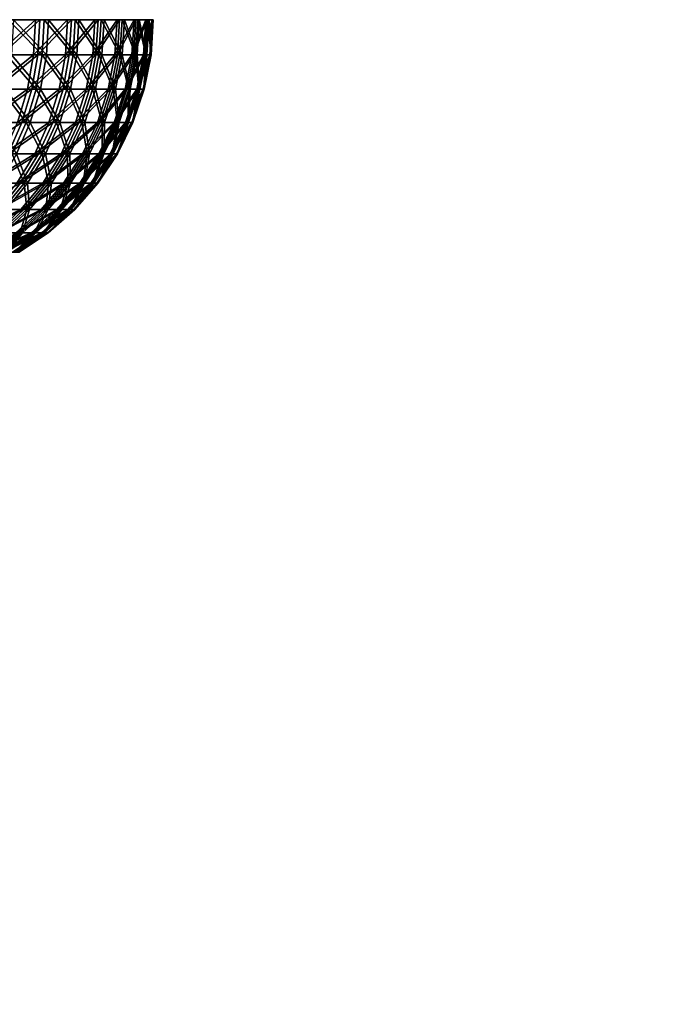
# Model space of a CAD drawing. Extents: x 0 to 420, y 225 to 359.
# Drawn here: x 19 to 22, y 299 to 305 of the extents above; entities that cross this region are included whole.
import ezdxf

# ---------------------------------------------------------------- set-up
doc = ezdxf.new("R2010")
doc.units = 0
doc.header["$MEASUREMENT"] = 0

msp = doc.modelspace()

# ---------------------------------------------------------------- linework, layer by layer
for points in [[(18.840044, 304.68927, 15.387774), (18.828764, 304.493469, 15.393853), (18.623098, 304.493469, 15.044332)], [(18.840044, 304.68927, 15.387774), (18.623098, 304.493469, 15.044332), (18.633917, 304.68927, 15.037417)], [(18.651306, 304.493469, 1587.088989), (18.662184, 304.68927, 1587.082153), (18.864944, 304.68927, 1587.434448)], [(18.651306, 304.493469, 1587.088989), (18.864944, 304.68927, 1587.434448), (18.853605, 304.493469, 1587.44043)], [(18.878042, 304.493469, 1592.512695), (18.690094, 304.68927, 1592.872803), (18.679157, 304.493469, 1592.866089)], [(18.878042, 304.493469, 1592.512695), (18.889458, 304.68927, 1592.518677), (18.690094, 304.68927, 1592.872803)], [(18.717512, 304.68927, 20.827591), (18.706501, 304.493469, 20.820976), (18.901989, 304.493469, 20.465733)], [(18.717512, 304.68927, 20.827591), (18.901989, 304.493469, 20.465733), (18.913448, 304.68927, 20.471455)], [(19.019753, 304.68927, 15.752316), (19.008041, 304.493469, 15.757561), (18.828764, 304.493469, 15.393853)], [(19.019753, 304.68927, 15.752316), (18.828764, 304.493469, 15.393853), (18.840044, 304.68927, 15.387774)], [(18.853605, 304.493469, 1587.44043), (18.864944, 304.68927, 1587.434448), (19.041136, 304.68927, 1587.800781)], [(18.853605, 304.493469, 1587.44043), (19.041136, 304.68927, 1587.800781), (19.029379, 304.493469, 1587.805908)], [(19.050301, 304.493469, 1592.14563), (18.889458, 304.68927, 1592.518677), (18.878042, 304.493469, 1592.512695)], [(19.050301, 304.493469, 1592.14563), (19.062101, 304.68927, 1592.150635), (18.889458, 304.68927, 1592.518677)], [(18.913448, 304.68927, 20.471455), (18.901989, 304.493469, 20.465733), (19.0707, 304.493469, 20.096958)], [(18.913448, 304.68927, 20.471455), (19.0707, 304.493469, 20.096958), (19.082561, 304.68927, 20.101845)], [(19.172043, 304.68927, 16.129196), (19.159973, 304.493469, 16.133547), (19.008041, 304.493469, 15.757561)], [(19.172043, 304.68927, 16.129196), (19.008041, 304.493469, 15.757561), (19.019753, 304.68927, 15.752316)], [(19.029379, 304.493469, 1587.805908), (19.041136, 304.68927, 1587.800781), (19.189804, 304.68927, 1588.179077)], [(19.029379, 304.493469, 1587.805908), (19.189804, 304.68927, 1588.179077), (19.177691, 304.493469, 1588.183228)], [(19.194962, 304.493469, 1591.766724), (19.062101, 304.68927, 1592.150635), (19.050301, 304.493469, 1592.14563)], [(19.194962, 304.493469, 1591.766724), (19.207106, 304.68927, 1591.770874), (19.062101, 304.68927, 1592.150635)], [(19.082561, 304.68927, 20.101845), (19.0707, 304.493469, 20.096958), (19.21171, 304.493469, 19.71674)], [(19.082561, 304.68927, 20.101845), (19.21171, 304.493469, 19.71674), (19.223898, 304.68927, 19.720734)], [(19.296095, 304.68927, 16.516268), (19.283728, 304.493469, 16.519726), (19.159973, 304.493469, 16.133547)], [(19.296095, 304.68927, 16.516268), (19.159973, 304.493469, 16.133547), (19.172043, 304.68927, 16.129196)], [(19.177691, 304.493469, 1588.183228), (19.189804, 304.68927, 1588.179077), (19.310116, 304.68927, 1588.567261)], [(19.177691, 304.493469, 1588.183228), (19.310116, 304.68927, 1588.567261), (19.297718, 304.493469, 1588.570557)], [(19.311249, 304.493469, 1591.378296), (19.207106, 304.68927, 1591.770874), (19.194962, 304.493469, 1591.766724)], [(19.311249, 304.493469, 1591.378296), (19.323677, 304.68927, 1591.38147), (19.207106, 304.68927, 1591.770874)], [(19.223898, 304.68927, 19.720734), (19.21171, 304.493469, 19.71674), (19.324259, 304.493469, 19.327164)], [(19.223898, 304.68927, 19.720734), (19.324259, 304.493469, 19.327164), (19.336716, 304.68927, 19.330263)], [(19.391209, 304.68927, 16.911448), (19.378618, 304.493469, 16.914009), (19.283728, 304.493469, 16.519726)], [(19.391209, 304.68927, 16.911448), (19.283728, 304.493469, 16.519726), (19.296095, 304.68927, 16.516268)], [(19.297718, 304.493469, 1588.570557), (19.310116, 304.68927, 1588.567261), (19.401417, 304.68927, 1588.963379)], [(19.297718, 304.493469, 1588.570557), (19.401417, 304.68927, 1588.963379), (19.388824, 304.493469, 1588.96582)], [(19.39854, 304.493469, 1590.9823), (19.323677, 304.68927, 1591.38147), (19.311249, 304.493469, 1591.378296)], [(19.39854, 304.493469, 1590.9823), (19.411161, 304.68927, 1590.984619), (19.323677, 304.68927, 1591.38147)], [(19.336716, 304.68927, 19.330263), (19.324259, 304.493469, 19.327164), (19.407734, 304.493469, 18.930317)], [(19.336716, 304.68927, 19.330263), (19.407734, 304.493469, 18.930317), (19.420385, 304.68927, 18.932461)], [(19.456879, 304.68927, 17.312586), (19.444138, 304.493469, 17.314196), (19.378618, 304.493469, 16.914009)], [(19.456879, 304.68927, 17.312586), (19.378618, 304.493469, 16.914009), (19.391209, 304.68927, 16.911448)], [(19.388824, 304.493469, 1588.96582), (19.401417, 304.68927, 1588.963379), (19.463226, 304.68927, 1589.365112)], [(19.388824, 304.493469, 1588.96582), (19.463226, 304.68927, 1589.365112), (19.450485, 304.493469, 1589.366577)], [(19.456343, 304.493469, 1590.580933), (19.411161, 304.68927, 1590.984619), (19.39854, 304.493469, 1590.9823)], [(19.420385, 304.68927, 18.932461), (19.407734, 304.493469, 18.930317), (19.461676, 304.493469, 18.528402)], [(19.456343, 304.493469, 1590.580933), (19.469097, 304.68927, 1590.582275), (19.411161, 304.68927, 1590.984619)], [(19.420385, 304.68927, 18.932461), (19.461676, 304.493469, 18.528402), (19.474447, 304.68927, 18.529654)], [(19.492744, 304.68927, 17.71748), (19.479931, 304.493469, 17.718136), (19.444138, 304.493469, 17.314196)], [(19.492744, 304.68927, 17.71748), (19.444138, 304.493469, 17.314196), (19.456879, 304.68927, 17.312586)], [(19.450485, 304.493469, 1589.366577), (19.463226, 304.68927, 1589.365112), (19.495205, 304.68927, 1589.770264)], [(19.450485, 304.493469, 1589.366577), (19.495205, 304.68927, 1589.770264), (19.482389, 304.493469, 1589.770874)], [(19.484341, 304.493469, 1590.176392), (19.469097, 304.68927, 1590.582275), (19.456343, 304.493469, 1590.580933)], [(19.474447, 304.68927, 18.529654), (19.461676, 304.493469, 18.528402), (19.485786, 304.493469, 18.123627)], [(19.484341, 304.493469, 1590.176392), (19.497171, 304.68927, 1590.176758), (19.469097, 304.68927, 1590.582275)], [(19.474447, 304.68927, 18.529654), (19.485786, 304.493469, 18.123627), (19.498617, 304.68927, 18.123865)], [(19.498617, 304.68927, 18.123865), (19.485786, 304.493469, 18.123627), (19.479931, 304.493469, 17.718136)], [(19.498617, 304.68927, 18.123865), (19.479931, 304.493469, 17.718136), (19.492744, 304.68927, 17.71748)], [(19.482389, 304.493469, 1589.770874), (19.495205, 304.68927, 1589.770264), (19.497171, 304.68927, 1590.176758)], [(19.482389, 304.493469, 1589.770874), (19.497171, 304.68927, 1590.176758), (19.484341, 304.493469, 1590.176392)], [(18.828764, 304.493469, 15.393853), (18.795073, 304.301025, 15.412033), (18.590853, 304.301025, 15.064955)], [(18.828764, 304.493469, 15.393853), (18.590853, 304.301025, 15.064955), (18.623098, 304.493469, 15.044332)], [(18.618866, 304.301025, 1587.109253), (18.651306, 304.493469, 1587.088989), (18.853605, 304.493469, 1587.44043)], [(18.618866, 304.301025, 1587.109253), (18.853605, 304.493469, 1587.44043), (18.819735, 304.301025, 1587.458252)], [(18.844023, 304.301025, 1592.495239), (18.679157, 304.493469, 1592.866089), (18.646523, 304.301025, 1592.846191)], [(18.706501, 304.493469, 20.820976), (18.673674, 304.301025, 20.801306), (18.86779, 304.301025, 20.448505)], [(18.844023, 304.301025, 1592.495239), (18.878042, 304.493469, 1592.512695), (18.679157, 304.493469, 1592.866089)], [(18.706501, 304.493469, 20.820976), (18.86779, 304.301025, 20.448505), (18.901989, 304.493469, 20.465733)], [(19.008041, 304.493469, 15.757561), (18.973112, 304.301025, 15.773237), (18.795073, 304.301025, 15.412033)], [(19.008041, 304.493469, 15.757561), (18.795073, 304.301025, 15.412033), (18.828764, 304.493469, 15.393853)], [(18.819735, 304.301025, 1587.458252), (18.853605, 304.493469, 1587.44043), (19.029379, 304.493469, 1587.805908)], [(18.819735, 304.301025, 1587.458252), (19.029379, 304.493469, 1587.805908), (18.994287, 304.301025, 1587.821167)], [(19.015059, 304.301025, 1592.130615), (18.878042, 304.493469, 1592.512695), (18.844023, 304.301025, 1592.495239)], [(18.901989, 304.493469, 20.465733), (18.86779, 304.301025, 20.448505), (19.035324, 304.301025, 20.082294)], [(19.015059, 304.301025, 1592.130615), (19.050301, 304.493469, 1592.14563), (18.878042, 304.493469, 1592.512695)], [(18.901989, 304.493469, 20.465733), (19.035324, 304.301025, 20.082294), (19.0707, 304.493469, 20.096958)], [(19.159973, 304.493469, 16.133547), (19.123987, 304.301025, 16.146601), (18.973112, 304.301025, 15.773237)], [(19.159973, 304.493469, 16.133547), (18.973112, 304.301025, 15.773237), (19.008041, 304.493469, 15.757561)], [(18.994287, 304.301025, 1587.821167), (19.029379, 304.493469, 1587.805908), (19.177691, 304.493469, 1588.183228)], [(18.994287, 304.301025, 1587.821167), (19.177691, 304.493469, 1588.183228), (19.141569, 304.301025, 1588.195923)], [(19.158722, 304.301025, 1591.754395), (19.050301, 304.493469, 1592.14563), (19.015059, 304.301025, 1592.130615)], [(19.0707, 304.493469, 20.096958), (19.035324, 304.301025, 20.082294), (19.17535, 304.301025, 19.70476)], [(19.158722, 304.301025, 1591.754395), (19.194962, 304.493469, 1591.766724), (19.050301, 304.493469, 1592.14563)], [(19.0707, 304.493469, 20.096958), (19.17535, 304.301025, 19.70476), (19.21171, 304.493469, 19.71674)], [(19.283728, 304.493469, 16.519726), (19.246876, 304.301025, 16.530037), (19.123987, 304.301025, 16.146601)], [(19.283728, 304.493469, 16.519726), (19.123987, 304.301025, 16.146601), (19.159973, 304.493469, 16.133547)], [(19.141569, 304.301025, 1588.195923), (19.177691, 304.493469, 1588.183228), (19.297718, 304.493469, 1588.570557)], [(19.141569, 304.301025, 1588.195923), (19.297718, 304.493469, 1588.570557), (19.260765, 304.301025, 1588.580566)], [(19.274204, 304.301025, 1591.368652), (19.194962, 304.493469, 1591.766724), (19.158722, 304.301025, 1591.754395)], [(19.21171, 304.493469, 19.71674), (19.17535, 304.301025, 19.70476), (19.287125, 304.301025, 19.317865)], [(19.274204, 304.301025, 1591.368652), (19.311249, 304.493469, 1591.378296), (19.194962, 304.493469, 1591.766724)], [(19.21171, 304.493469, 19.71674), (19.287125, 304.301025, 19.317865), (19.324259, 304.493469, 19.327164)], [(19.378618, 304.493469, 16.914009), (19.341097, 304.301025, 16.921579), (19.246876, 304.301025, 16.530037)], [(19.378618, 304.493469, 16.914009), (19.246876, 304.301025, 16.530037), (19.283728, 304.493469, 16.519726)], [(19.260765, 304.301025, 1588.580566), (19.297718, 304.493469, 1588.570557), (19.388824, 304.493469, 1588.96582)], [(19.260765, 304.301025, 1588.580566), (19.388824, 304.493469, 1588.96582), (19.351229, 304.301025, 1588.973022)], [(19.360886, 304.301025, 1590.975464), (19.311249, 304.493469, 1591.378296), (19.274204, 304.301025, 1591.368652)], [(19.324259, 304.493469, 19.327164), (19.287125, 304.301025, 19.317865), (19.370005, 304.301025, 18.923819)], [(19.360886, 304.301025, 1590.975464), (19.39854, 304.493469, 1590.9823), (19.311249, 304.493469, 1591.378296)], [(19.324259, 304.493469, 19.327164), (19.370005, 304.301025, 18.923819), (19.407734, 304.493469, 18.930317)], [(19.444138, 304.493469, 17.314196), (19.40617, 304.301025, 17.318964), (19.341097, 304.301025, 16.921579)], [(19.444138, 304.493469, 17.314196), (19.341097, 304.301025, 16.921579), (19.378618, 304.493469, 16.914009)], [(19.351229, 304.301025, 1588.973022), (19.388824, 304.493469, 1588.96582), (19.450485, 304.493469, 1589.366577)], [(19.351229, 304.301025, 1588.973022), (19.450485, 304.493469, 1589.366577), (19.412458, 304.301025, 1589.370972)], [(19.41827, 304.301025, 1590.576782), (19.39854, 304.493469, 1590.9823), (19.360886, 304.301025, 1590.975464)], [(19.407734, 304.493469, 18.930317), (19.370005, 304.301025, 18.923819), (19.423574, 304.301025, 18.524706)], [(19.41827, 304.301025, 1590.576782), (19.456343, 304.493469, 1590.580933), (19.39854, 304.493469, 1590.9823)], [(19.479931, 304.493469, 17.718136), (19.441694, 304.301025, 17.720104), (19.40617, 304.301025, 17.318964)], [(19.479931, 304.493469, 17.718136), (19.40617, 304.301025, 17.318964), (19.444138, 304.493469, 17.314196)], [(19.407734, 304.493469, 18.930317), (19.423574, 304.301025, 18.524706), (19.461676, 304.493469, 18.528402)], [(19.412458, 304.301025, 1589.370972), (19.450485, 304.493469, 1589.366577), (19.482389, 304.493469, 1589.770874)], [(19.412458, 304.301025, 1589.370972), (19.482389, 304.493469, 1589.770874), (19.444138, 304.301025, 1589.772461)], [(19.446075, 304.301025, 1590.175049), (19.456343, 304.493469, 1590.580933), (19.41827, 304.301025, 1590.576782)], [(19.461676, 304.493469, 18.528402), (19.423574, 304.301025, 18.524706), (19.447506, 304.301025, 18.122732)], [(19.485786, 304.493469, 18.123627), (19.447506, 304.301025, 18.122732), (19.441694, 304.301025, 17.720104)], [(19.485786, 304.493469, 18.123627), (19.441694, 304.301025, 17.720104), (19.479931, 304.493469, 17.718136)], [(19.444138, 304.301025, 1589.772461), (19.482389, 304.493469, 1589.770874), (19.484341, 304.493469, 1590.176392)], [(19.444138, 304.301025, 1589.772461), (19.484341, 304.493469, 1590.176392), (19.446075, 304.301025, 1590.175049)], [(19.446075, 304.301025, 1590.175049), (19.484341, 304.493469, 1590.176392), (19.456343, 304.493469, 1590.580933)], [(19.461676, 304.493469, 18.528402), (19.447506, 304.301025, 18.122732), (19.485786, 304.493469, 18.123627)], [(18.795073, 304.301025, 15.412033), (18.739567, 304.115234, 15.442014), (18.537716, 304.115234, 15.098929)], [(18.795073, 304.301025, 15.412033), (18.537716, 304.115234, 15.098929), (18.590853, 304.301025, 15.064955)], [(18.565401, 304.115234, 1587.1427), (18.618866, 304.301025, 1587.109253), (18.819735, 304.301025, 1587.458252)], [(18.565401, 304.115234, 1587.1427), (18.819735, 304.301025, 1587.458252), (18.76396, 304.115234, 1587.487671)], [(18.787951, 304.115234, 1592.466309), (18.646523, 304.301025, 1592.846191), (18.59273, 304.115234, 1592.813232)], [(18.673674, 304.301025, 20.801306), (18.619581, 304.115234, 20.768881), (18.811449, 304.115234, 20.420134)], [(18.787951, 304.115234, 1592.466309), (18.844023, 304.301025, 1592.495239), (18.646523, 304.301025, 1592.846191)], [(18.673674, 304.301025, 20.801306), (18.811449, 304.115234, 20.420134), (18.86779, 304.301025, 20.448505)], [(18.973112, 304.301025, 15.773237), (18.915548, 304.115234, 15.798986), (18.739567, 304.115234, 15.442014)], [(18.973112, 304.301025, 15.773237), (18.739567, 304.115234, 15.442014), (18.795073, 304.301025, 15.412033)], [(18.76396, 304.115234, 1587.487671), (18.819735, 304.301025, 1587.458252), (18.994287, 304.301025, 1587.821167)], [(18.76396, 304.115234, 1587.487671), (18.994287, 304.301025, 1587.821167), (18.936485, 304.115234, 1587.846436)], [(18.95702, 304.115234, 1592.105957), (18.844023, 304.301025, 1592.495239), (18.787951, 304.115234, 1592.466309)], [(18.86779, 304.301025, 20.448505), (18.811449, 304.115234, 20.420134), (18.977047, 304.115234, 20.058214)], [(18.95702, 304.115234, 1592.105957), (19.015059, 304.301025, 1592.130615), (18.844023, 304.301025, 1592.495239)], [(18.86779, 304.301025, 20.448505), (18.977047, 304.115234, 20.058214), (19.035324, 304.301025, 20.082294)], [(19.123987, 304.301025, 16.146601), (19.06468, 304.115234, 16.168058), (18.915548, 304.115234, 15.798986)], [(19.123987, 304.301025, 16.146601), (18.915548, 304.115234, 15.798986), (18.973112, 304.301025, 15.773237)], [(18.936485, 304.115234, 1587.846436), (18.994287, 304.301025, 1587.821167), (19.141569, 304.301025, 1588.195923)], [(18.936485, 304.115234, 1587.846436), (19.141569, 304.301025, 1588.195923), (19.082054, 304.115234, 1588.216797)], [(19.099012, 304.115234, 1591.734131), (19.015059, 304.301025, 1592.130615), (18.95702, 304.115234, 1592.105957)], [(19.035324, 304.301025, 20.082294), (18.977047, 304.115234, 20.058214), (19.115448, 304.115234, 19.68503)], [(19.099012, 304.115234, 1591.734131), (19.158722, 304.301025, 1591.754395), (19.015059, 304.301025, 1592.130615)], [(19.035324, 304.301025, 20.082294), (19.115448, 304.115234, 19.68503), (19.17535, 304.301025, 19.70476)], [(19.246876, 304.301025, 16.530037), (19.186138, 304.115234, 16.547085), (19.06468, 304.115234, 16.168058)], [(19.246876, 304.301025, 16.530037), (19.06468, 304.115234, 16.168058), (19.123987, 304.301025, 16.146601)], [(19.082054, 304.115234, 1588.216797), (19.141569, 304.301025, 1588.195923), (19.260765, 304.301025, 1588.580566)], [(19.082054, 304.115234, 1588.216797), (19.260765, 304.301025, 1588.580566), (19.199879, 304.115234, 1588.597046)], [(19.213156, 304.115234, 1591.352783), (19.158722, 304.301025, 1591.754395), (19.099012, 304.115234, 1591.734131)], [(19.17535, 304.301025, 19.70476), (19.115448, 304.115234, 19.68503), (19.225925, 304.115234, 19.302666)], [(19.213156, 304.115234, 1591.352783), (19.274204, 304.301025, 1591.368652), (19.158722, 304.301025, 1591.754395)], [(19.17535, 304.301025, 19.70476), (19.225925, 304.115234, 19.302666), (19.287125, 304.301025, 19.317865)], [(19.341097, 304.301025, 16.921579), (19.279285, 304.115234, 16.934036), (19.186138, 304.115234, 16.547085)], [(19.341097, 304.301025, 16.921579), (19.186138, 304.115234, 16.547085), (19.246876, 304.301025, 16.530037)], [(19.199879, 304.115234, 1588.597046), (19.260765, 304.301025, 1588.580566), (19.351229, 304.301025, 1588.973022)], [(19.199879, 304.115234, 1588.597046), (19.351229, 304.301025, 1588.973022), (19.289286, 304.115234, 1588.984863)], [(19.298822, 304.115234, 1590.964111), (19.274204, 304.301025, 1591.368652), (19.213156, 304.115234, 1591.352783)], [(19.287125, 304.301025, 19.317865), (19.225925, 304.115234, 19.302666), (19.307852, 304.115234, 18.913151)], [(19.298822, 304.115234, 1590.964111), (19.360886, 304.301025, 1590.975464), (19.274204, 304.301025, 1591.368652)], [(19.40617, 304.301025, 17.318964), (19.343584, 304.115234, 17.326832), (19.279285, 304.115234, 16.934036)], [(19.40617, 304.301025, 17.318964), (19.279285, 304.115234, 16.934036), (19.341097, 304.301025, 16.921579)], [(19.287125, 304.301025, 19.317865), (19.307852, 304.115234, 18.913151), (19.370005, 304.301025, 18.923819)], [(19.289286, 304.115234, 1588.984863), (19.351229, 304.301025, 1588.973022), (19.412458, 304.301025, 1589.370972)], [(19.289286, 304.115234, 1588.984863), (19.412458, 304.301025, 1589.370972), (19.349813, 304.115234, 1589.378296)], [(19.355566, 304.115234, 1590.57019), (19.360886, 304.301025, 1590.975464), (19.298822, 304.115234, 1590.964111)], [(19.370005, 304.301025, 18.923819), (19.307852, 304.115234, 18.913151), (19.360796, 304.115234, 18.518627)], [(19.441694, 304.301025, 17.720104), (19.378706, 304.115234, 17.723322), (19.343584, 304.115234, 17.326832)], [(19.441694, 304.301025, 17.720104), (19.343584, 304.115234, 17.326832), (19.40617, 304.301025, 17.318964)], [(19.349813, 304.115234, 1589.378296), (19.412458, 304.301025, 1589.370972), (19.444138, 304.301025, 1589.772461)], [(19.349813, 304.115234, 1589.378296), (19.444138, 304.301025, 1589.772461), (19.381121, 304.115234, 1589.775146)], [(19.383043, 304.115234, 1590.173096), (19.41827, 304.301025, 1590.576782), (19.355566, 304.115234, 1590.57019)], [(19.355566, 304.115234, 1590.57019), (19.41827, 304.301025, 1590.576782), (19.360886, 304.301025, 1590.975464)], [(19.370005, 304.301025, 18.923819), (19.360796, 304.115234, 18.518627), (19.423574, 304.301025, 18.524706)], [(19.423574, 304.301025, 18.524706), (19.360796, 304.115234, 18.518627), (19.384459, 304.115234, 18.121302)], [(19.447506, 304.301025, 18.122732), (19.384459, 304.115234, 18.121302), (19.378706, 304.115234, 17.723322)], [(19.447506, 304.301025, 18.122732), (19.378706, 304.115234, 17.723322), (19.441694, 304.301025, 17.720104)], [(19.381121, 304.115234, 1589.775146), (19.444138, 304.301025, 1589.772461), (19.446075, 304.301025, 1590.175049)], [(19.381121, 304.115234, 1589.775146), (19.446075, 304.301025, 1590.175049), (19.383043, 304.115234, 1590.173096)], [(19.383043, 304.115234, 1590.173096), (19.446075, 304.301025, 1590.175049), (19.41827, 304.301025, 1590.576782)], [(19.423574, 304.301025, 18.524706), (19.384459, 304.115234, 18.121302), (19.447506, 304.301025, 18.122732)], [(2.334744, 303.944916, 1604), (21.446526, 241.433105, 1604), (3.291056, 304.237305, 1604)], [(3.291056, 304.237305, 4.000008), (21.446526, 241.433105, 4.000008), (2.334744, 303.944916, 4.000008)], [(3.291056, 304.237305, 1604), (21.446526, 241.433105, 1604), (22.402838, 241.725464, 1604)], [(22.402838, 241.725464, 4.000008), (21.446526, 241.433105, 4.000008), (3.291056, 304.237305, 4.000008)], [(3.291056, 304.237305, 1604), (22.402838, 241.725464, 1604), (3.291056, 304.237305, 4.000008)], [(3.291056, 304.237305, 4.000008), (22.402838, 241.725464, 1604), (22.402838, 241.725464, 4.000008)], [(18.491835, 303.93924, 1587.188721), (18.565401, 304.115234, 1587.1427), (18.76396, 304.115234, 1587.487671)], [(18.491835, 303.93924, 1587.188721), (18.76396, 304.115234, 1587.487671), (18.687189, 303.93924, 1587.528198)], [(18.710808, 303.93924, 1592.426636), (18.787951, 304.115234, 1592.466309), (18.59273, 304.115234, 1592.813232)], [(18.619581, 304.115234, 20.768881), (18.733919, 303.93924, 20.381153), (18.811449, 304.115234, 20.420134)], [(18.915548, 304.115234, 15.798986), (18.836349, 303.93924, 15.834451), (18.663198, 303.93924, 15.4832)], [(18.915548, 304.115234, 15.798986), (18.663198, 303.93924, 15.4832), (18.739567, 304.115234, 15.442014)], [(18.687189, 303.93924, 1587.528198), (18.76396, 304.115234, 1587.487671), (18.936485, 304.115234, 1587.846436)], [(18.687189, 303.93924, 1587.528198), (18.936485, 304.115234, 1587.846436), (18.856943, 303.93924, 1587.881104)], [(18.877148, 303.93924, 1592.072021), (18.787951, 304.115234, 1592.466309), (18.710808, 303.93924, 1592.426636)], [(18.811449, 304.115234, 20.420134), (18.733919, 303.93924, 20.381153), (18.896849, 303.93924, 20.025074)], [(18.877148, 303.93924, 1592.072021), (18.95702, 304.115234, 1592.105957), (18.787951, 304.115234, 1592.466309)], [(18.811449, 304.115234, 20.420134), (18.896849, 303.93924, 20.025074), (18.977047, 304.115234, 20.058214)], [(19.06468, 304.115234, 16.168058), (18.983067, 303.93924, 16.197563), (18.836349, 303.93924, 15.834451)], [(19.06468, 304.115234, 16.168058), (18.836349, 303.93924, 15.834451), (18.915548, 304.115234, 15.798986)], [(18.856943, 303.93924, 1587.881104), (18.936485, 304.115234, 1587.846436), (19.082054, 304.115234, 1588.216797)], [(18.856943, 303.93924, 1587.881104), (19.082054, 304.115234, 1588.216797), (19.000172, 303.93924, 1588.245605)], [(19.016848, 303.93924, 1591.706177), (18.95702, 304.115234, 1592.105957), (18.877148, 303.93924, 1592.072021)], [(18.977047, 304.115234, 20.058214), (18.896849, 303.93924, 20.025074), (19.03303, 303.93924, 19.65785)], [(19.016848, 303.93924, 1591.706177), (19.099012, 304.115234, 1591.734131), (18.95702, 304.115234, 1592.105957)], [(18.977047, 304.115234, 20.058214), (19.03303, 303.93924, 19.65785), (19.115448, 304.115234, 19.68503)], [(19.186138, 304.115234, 16.547085), (19.102573, 303.93924, 16.570509), (18.983067, 303.93924, 16.197563)], [(19.186138, 304.115234, 16.547085), (18.983067, 303.93924, 16.197563), (19.06468, 304.115234, 16.168058)], [(19.000172, 303.93924, 1588.245605), (19.082054, 304.115234, 1588.216797), (19.199879, 304.115234, 1588.597046)], [(19.000172, 303.93924, 1588.245605), (19.199879, 304.115234, 1588.597046), (19.116089, 303.93924, 1588.619629)], [(19.129158, 303.93924, 1591.331055), (19.099012, 304.115234, 1591.734131), (19.016848, 303.93924, 1591.706177)], [(19.115448, 304.115234, 19.68503), (19.03303, 303.93924, 19.65785), (19.141718, 303.93924, 19.281626)], [(19.129158, 303.93924, 1591.331055), (19.213156, 304.115234, 1591.352783), (19.099012, 304.115234, 1591.734131)], [(19.279285, 304.115234, 16.934036), (19.194216, 303.93924, 16.951202), (19.102573, 303.93924, 16.570509)], [(19.279285, 304.115234, 16.934036), (19.102573, 303.93924, 16.570509), (19.186138, 304.115234, 16.547085)], [(19.115448, 304.115234, 19.68503), (19.141718, 303.93924, 19.281626), (19.225925, 304.115234, 19.302666)], [(19.116089, 303.93924, 1588.619629), (19.199879, 304.115234, 1588.597046), (19.289286, 304.115234, 1588.984863)], [(19.116089, 303.93924, 1588.619629), (19.289286, 304.115234, 1588.984863), (19.204065, 303.93924, 1589.001221)], [(19.213453, 303.93924, 1590.948608), (19.213156, 304.115234, 1591.352783), (19.129158, 303.93924, 1591.331055)], [(19.225925, 304.115234, 19.302666), (19.141718, 303.93924, 19.281626), (19.222334, 303.93924, 18.898428)], [(19.343584, 304.115234, 17.326832), (19.257486, 303.93924, 17.337681), (19.194216, 303.93924, 16.951202)], [(19.343584, 304.115234, 17.326832), (19.194216, 303.93924, 16.951202), (19.279285, 304.115234, 16.934036)], [(19.204065, 303.93924, 1589.001221), (19.289286, 304.115234, 1588.984863), (19.349813, 304.115234, 1589.378296)], [(19.204065, 303.93924, 1589.001221), (19.349813, 304.115234, 1589.378296), (19.263611, 303.93924, 1589.388306)], [(19.213453, 303.93924, 1590.948608), (19.298822, 304.115234, 1590.964111), (19.213156, 304.115234, 1591.352783)], [(19.269272, 303.93924, 1590.560913), (19.298822, 304.115234, 1590.964111), (19.213453, 303.93924, 1590.948608)], [(19.225925, 304.115234, 19.302666), (19.222334, 303.93924, 18.898428), (19.307852, 304.115234, 18.913151)], [(19.307852, 304.115234, 18.913151), (19.222334, 303.93924, 18.898428), (19.274414, 303.93924, 18.510283)], [(19.378706, 304.115234, 17.723322), (19.292042, 303.93924, 17.727793), (19.257486, 303.93924, 17.337681)], [(19.378706, 304.115234, 17.723322), (19.257486, 303.93924, 17.337681), (19.343584, 304.115234, 17.326832)], [(19.263611, 303.93924, 1589.388306), (19.349813, 304.115234, 1589.378296), (19.381121, 304.115234, 1589.775146)], [(19.263611, 303.93924, 1589.388306), (19.381121, 304.115234, 1589.775146), (19.294426, 303.93924, 1589.778687)], [(19.296303, 303.93924, 1590.170288), (19.355566, 304.115234, 1590.57019), (19.269272, 303.93924, 1590.560913)], [(19.269272, 303.93924, 1590.560913), (19.355566, 304.115234, 1590.57019), (19.298822, 304.115234, 1590.964111)], [(19.307852, 304.115234, 18.913151), (19.274414, 303.93924, 18.510283), (19.360796, 304.115234, 18.518627)], [(19.360796, 304.115234, 18.518627), (19.274414, 303.93924, 18.510283), (19.297705, 303.93924, 18.119335)], [(19.384459, 304.115234, 18.121302), (19.297705, 303.93924, 18.119335), (19.292042, 303.93924, 17.727793)], [(19.384459, 304.115234, 18.121302), (19.292042, 303.93924, 17.727793), (19.378706, 304.115234, 17.723322)], [(19.294426, 303.93924, 1589.778687), (19.381121, 304.115234, 1589.775146), (19.383043, 304.115234, 1590.173096)], [(19.294426, 303.93924, 1589.778687), (19.383043, 304.115234, 1590.173096), (19.296303, 303.93924, 1590.170288)], [(19.296303, 303.93924, 1590.170288), (19.383043, 304.115234, 1590.173096), (19.355566, 304.115234, 1590.57019)], [(19.360796, 304.115234, 18.518627), (19.297705, 303.93924, 18.119335), (19.384459, 304.115234, 18.121302)], [(21.446526, 241.433105, 4.000008), (21.446526, 241.433105, 1604), (2.334744, 303.944916, 4.000008)], [(2.334744, 303.944916, 4.000008), (21.446526, 241.433105, 1604), (2.334744, 303.944916, 1604)], [(18.836349, 303.93924, 15.834451), (18.736855, 303.776123, 15.879035), (18.56728, 303.776123, 15.534997)], [(18.836349, 303.93924, 15.834451), (18.56728, 303.776123, 15.534997), (18.663198, 303.93924, 15.4832)], [(18.590763, 303.776123, 1587.578979), (18.687189, 303.93924, 1587.528198), (18.856943, 303.93924, 1587.881104)], [(18.590763, 303.776123, 1587.578979), (18.856943, 303.93924, 1587.881104), (18.75703, 303.776123, 1587.924683)], [(18.776819, 303.776123, 1592.029419), (18.710808, 303.93924, 1592.426636), (18.61389, 303.776123, 1592.376709)], [(18.733919, 303.93924, 20.381153), (18.636539, 303.776123, 20.332157), (18.796116, 303.776123, 19.98341)], [(18.776819, 303.776123, 1592.029419), (18.877148, 303.93924, 1592.072021), (18.710808, 303.93924, 1592.426636)], [(18.733919, 303.93924, 20.381153), (18.796116, 303.776123, 19.98341), (18.896849, 303.93924, 20.025074)], [(18.983067, 303.93924, 16.197563), (18.880562, 303.776123, 16.234636), (18.736855, 303.776123, 15.879035)], [(18.983067, 303.93924, 16.197563), (18.736855, 303.776123, 15.879035), (18.836349, 303.93924, 15.834451)], [(18.75703, 303.776123, 1587.924683), (18.856943, 303.93924, 1587.881104), (19.000172, 303.93924, 1588.245605)], [(18.75703, 303.776123, 1587.924683), (19.000172, 303.93924, 1588.245605), (18.89731, 303.776123, 1588.281616)], [(18.913656, 303.776123, 1591.671143), (18.877148, 303.93924, 1592.072021), (18.776819, 303.776123, 1592.029419)], [(18.896849, 303.93924, 20.025074), (18.796116, 303.776123, 19.98341), (18.929497, 303.776123, 19.623756)], [(18.913656, 303.776123, 1591.671143), (19.016848, 303.93924, 1591.706177), (18.877148, 303.93924, 1592.072021)], [(19.102573, 303.93924, 16.570509), (18.99761, 303.776123, 16.599894), (18.880562, 303.776123, 16.234636)], [(19.102573, 303.93924, 16.570509), (18.880562, 303.776123, 16.234636), (18.983067, 303.93924, 16.197563)], [(18.896849, 303.93924, 20.025074), (18.929497, 303.776123, 19.623756), (19.03303, 303.93924, 19.65785)], [(18.89731, 303.776123, 1588.281616), (19.000172, 303.93924, 1588.245605), (19.116089, 303.93924, 1588.619629)], [(18.89731, 303.776123, 1588.281616), (19.116089, 303.93924, 1588.619629), (19.010841, 303.776123, 1588.648071)], [(19.023642, 303.776123, 1591.303589), (19.016848, 303.93924, 1591.706177), (18.913656, 303.776123, 1591.671143)], [(19.03303, 303.93924, 19.65785), (18.929497, 303.776123, 19.623756), (19.03595, 303.776123, 19.25528)], [(19.194216, 303.93924, 16.951202), (19.087358, 303.776123, 16.97278), (18.99761, 303.776123, 16.599894)], [(19.194216, 303.93924, 16.951202), (18.99761, 303.776123, 16.599894), (19.102573, 303.93924, 16.570509)], [(19.010841, 303.776123, 1588.648071), (19.116089, 303.93924, 1588.619629), (19.204065, 303.93924, 1589.001221)], [(19.010841, 303.776123, 1588.648071), (19.204065, 303.93924, 1589.001221), (19.097015, 303.776123, 1589.021851)], [(19.023642, 303.776123, 1591.303589), (19.129158, 303.93924, 1591.331055), (19.016848, 303.93924, 1591.706177)], [(19.106209, 303.776123, 1590.929077), (19.129158, 303.93924, 1591.331055), (19.023642, 303.776123, 1591.303589)], [(19.03303, 303.93924, 19.65785), (19.03595, 303.776123, 19.25528), (19.141718, 303.93924, 19.281626)], [(19.141718, 303.93924, 19.281626), (19.03595, 303.776123, 19.25528), (19.114897, 303.776123, 18.87995)], [(19.257486, 303.93924, 17.337681), (19.149334, 303.776123, 17.35133), (19.087358, 303.776123, 16.97278)], [(19.257486, 303.93924, 17.337681), (19.087358, 303.776123, 16.97278), (19.194216, 303.93924, 16.951202)], [(19.097015, 303.776123, 1589.021851), (19.204065, 303.93924, 1589.001221), (19.263611, 303.93924, 1589.388306)], [(19.097015, 303.776123, 1589.021851), (19.263611, 303.93924, 1589.388306), (19.155338, 303.776123, 1589.400879)], [(19.160866, 303.776123, 1590.549438), (19.213453, 303.93924, 1590.948608), (19.106209, 303.776123, 1590.929077)], [(19.106209, 303.776123, 1590.929077), (19.213453, 303.93924, 1590.948608), (19.129158, 303.93924, 1591.331055)], [(19.141718, 303.93924, 19.281626), (19.114897, 303.776123, 18.87995), (19.222334, 303.93924, 18.898428)], [(19.222334, 303.93924, 18.898428), (19.114897, 303.776123, 18.87995), (19.165918, 303.776123, 18.499792)], [(19.292042, 303.93924, 17.727793), (19.183174, 303.776123, 17.733395), (19.149334, 303.776123, 17.35133)], [(19.292042, 303.93924, 17.727793), (19.149334, 303.776123, 17.35133), (19.257486, 303.93924, 17.337681)], [(19.155338, 303.776123, 1589.400879), (19.263611, 303.93924, 1589.388306), (19.294426, 303.93924, 1589.778687)], [(19.155338, 303.776123, 1589.400879), (19.294426, 303.93924, 1589.778687), (19.185499, 303.776123, 1589.783203)], [(19.187361, 303.776123, 1590.166748), (19.269272, 303.93924, 1590.560913), (19.160866, 303.776123, 1590.549438)], [(19.160866, 303.776123, 1590.549438), (19.269272, 303.93924, 1590.560913), (19.213453, 303.93924, 1590.948608)], [(19.222334, 303.93924, 18.898428), (19.165918, 303.776123, 18.499792), (19.274414, 303.93924, 18.510283)], [(19.274414, 303.93924, 18.510283), (19.165918, 303.776123, 18.499792), (19.188717, 303.776123, 18.116892)], [(19.297705, 303.93924, 18.119335), (19.188717, 303.776123, 18.116892), (19.183174, 303.776123, 17.733395)], [(19.297705, 303.93924, 18.119335), (19.183174, 303.776123, 17.733395), (19.292042, 303.93924, 17.727793)], [(19.185499, 303.776123, 1589.783203), (19.294426, 303.93924, 1589.778687), (19.296303, 303.93924, 1590.170288)], [(19.185499, 303.776123, 1589.783203), (19.296303, 303.93924, 1590.170288), (19.187361, 303.776123, 1590.166748)], [(19.187361, 303.776123, 1590.166748), (19.296303, 303.93924, 1590.170288), (19.269272, 303.93924, 1590.560913)], [(19.274414, 303.93924, 18.510283), (19.188717, 303.776123, 18.116892), (19.297705, 303.93924, 18.119335)], [(18.476337, 303.628601, 1587.639404), (18.590763, 303.776123, 1587.578979), (18.75703, 303.776123, 1587.924683)], [(18.476337, 303.628601, 1587.639404), (18.75703, 303.776123, 1587.924683), (18.638462, 303.628601, 1587.97644)], [(18.657743, 303.628601, 1591.978882), (18.776819, 303.776123, 1592.029419), (18.61389, 303.776123, 1592.376709)], [(18.880562, 303.776123, 16.234636), (18.758907, 303.628601, 16.278625), (18.618778, 303.628601, 15.931904)], [(18.880562, 303.776123, 16.234636), (18.618778, 303.628601, 15.931904), (18.736855, 303.776123, 15.879035)], [(18.636539, 303.776123, 20.332157), (18.676563, 303.628601, 19.933939), (18.796116, 303.776123, 19.98341)], [(18.638462, 303.628601, 1587.97644), (18.75703, 303.776123, 1587.924683), (18.89731, 303.776123, 1588.281616)], [(18.638462, 303.628601, 1587.97644), (18.89731, 303.776123, 1588.281616), (18.77524, 303.628601, 1588.324463)], [(18.791168, 303.628601, 1591.629395), (18.776819, 303.776123, 1592.029419), (18.657743, 303.628601, 1591.978882)], [(18.796116, 303.776123, 19.98341), (18.676563, 303.628601, 19.933939), (18.806622, 303.628601, 19.583284)], [(18.99761, 303.776123, 16.599894), (18.873035, 303.628601, 16.634823), (18.758907, 303.628601, 16.278625)], [(18.99761, 303.776123, 16.599894), (18.758907, 303.628601, 16.278625), (18.880562, 303.776123, 16.234636)], [(18.77524, 303.628601, 1588.324463), (18.89731, 303.776123, 1588.281616), (19.010841, 303.776123, 1588.648071)], [(18.77524, 303.628601, 1588.324463), (19.010841, 303.776123, 1588.648071), (18.885941, 303.628601, 1588.681641)], [(18.791168, 303.628601, 1591.629395), (18.913656, 303.776123, 1591.671143), (18.776819, 303.776123, 1592.029419)], [(18.898428, 303.628601, 1591.271118), (18.913656, 303.776123, 1591.671143), (18.791168, 303.628601, 1591.629395)], [(18.796116, 303.776123, 19.98341), (18.806622, 303.628601, 19.583284), (18.929497, 303.776123, 19.623756)], [(18.929497, 303.776123, 19.623756), (18.806622, 303.628601, 19.583284), (18.910423, 303.628601, 19.223988)], [(19.087358, 303.776123, 16.97278), (18.96055, 303.628601, 16.998409), (18.873035, 303.628601, 16.634823)], [(19.087358, 303.776123, 16.97278), (18.873035, 303.628601, 16.634823), (18.99761, 303.776123, 16.599894)], [(18.885941, 303.628601, 1588.681641), (19.010841, 303.776123, 1588.648071), (19.097015, 303.776123, 1589.021851)], [(18.885941, 303.628601, 1588.681641), (19.097015, 303.776123, 1589.021851), (18.969954, 303.628601, 1589.046143)], [(18.978924, 303.628601, 1590.905884), (19.023642, 303.776123, 1591.303589), (18.898428, 303.628601, 1591.271118)], [(18.898428, 303.628601, 1591.271118), (19.023642, 303.776123, 1591.303589), (18.913656, 303.776123, 1591.671143)], [(18.929497, 303.776123, 19.623756), (18.910423, 303.628601, 19.223988), (19.03595, 303.776123, 19.25528)], [(19.03595, 303.776123, 19.25528), (18.910423, 303.628601, 19.223988), (18.987402, 303.628601, 18.858015)], [(19.149334, 303.776123, 17.35133), (19.020975, 303.628601, 17.367481), (18.96055, 303.628601, 16.998409)], [(19.149334, 303.776123, 17.35133), (18.96055, 303.628601, 16.998409), (19.087358, 303.776123, 16.97278)], [(18.969954, 303.628601, 1589.046143), (19.097015, 303.776123, 1589.021851), (19.155338, 303.776123, 1589.400879)], [(18.969954, 303.628601, 1589.046143), (19.155338, 303.776123, 1589.400879), (19.026831, 303.628601, 1589.415771)], [(19.032225, 303.628601, 1590.535767), (19.106209, 303.776123, 1590.929077), (18.978924, 303.628601, 1590.905884)], [(18.978924, 303.628601, 1590.905884), (19.106209, 303.776123, 1590.929077), (19.023642, 303.776123, 1591.303589)], [(19.03595, 303.776123, 19.25528), (18.987402, 303.628601, 18.858015), (19.114897, 303.776123, 18.87995)], [(19.114897, 303.776123, 18.87995), (18.987402, 303.628601, 18.858015), (19.037142, 303.628601, 18.487335)], [(19.183174, 303.776123, 17.733395), (19.05398, 303.628601, 17.740011), (19.020975, 303.628601, 17.367481)], [(19.183174, 303.776123, 17.733395), (19.020975, 303.628601, 17.367481), (19.149334, 303.776123, 17.35133)], [(19.026831, 303.628601, 1589.415771), (19.155338, 303.776123, 1589.400879), (19.185499, 303.776123, 1589.783203)], [(19.026831, 303.628601, 1589.415771), (19.185499, 303.776123, 1589.783203), (19.056246, 303.628601, 1589.788696)], [(19.058048, 303.628601, 1590.162598), (19.160866, 303.776123, 1590.549438), (19.032225, 303.628601, 1590.535767)], [(19.032225, 303.628601, 1590.535767), (19.160866, 303.776123, 1590.549438), (19.106209, 303.776123, 1590.929077)], [(19.114897, 303.776123, 18.87995), (19.037142, 303.628601, 18.487335), (19.165918, 303.776123, 18.499792)], [(19.165918, 303.776123, 18.499792), (19.037142, 303.628601, 18.487335), (19.059376, 303.628601, 18.113972)], [(19.188717, 303.776123, 18.116892), (19.059376, 303.628601, 18.113972), (19.05398, 303.628601, 17.740011)], [(19.188717, 303.776123, 18.116892), (19.05398, 303.628601, 17.740011), (19.183174, 303.776123, 17.733395)], [(19.056246, 303.628601, 1589.788696), (19.185499, 303.776123, 1589.783203), (19.187361, 303.776123, 1590.166748)], [(19.056246, 303.628601, 1589.788696), (19.187361, 303.776123, 1590.166748), (19.058048, 303.628601, 1590.162598)], [(19.058048, 303.628601, 1590.162598), (19.187361, 303.776123, 1590.166748), (19.160866, 303.776123, 1590.549438)], [(19.165918, 303.776123, 18.499792), (19.059376, 303.628601, 18.113972), (19.188717, 303.776123, 18.116892)], [(18.758907, 303.628601, 16.278625), (18.620178, 303.499207, 16.328812), (18.484146, 303.499207, 15.992165)], [(18.758907, 303.628601, 16.278625), (18.484146, 303.499207, 15.992165), (18.618778, 303.628601, 15.931904)], [(18.503248, 303.499207, 1588.0354), (18.638462, 303.628601, 1587.97644), (18.77524, 303.628601, 1588.324463)], [(18.503248, 303.499207, 1588.0354), (18.77524, 303.628601, 1588.324463), (18.636032, 303.499207, 1588.373291)], [(18.873035, 303.628601, 16.634823), (18.730984, 303.499207, 16.674578), (18.620178, 303.499207, 16.328812)], [(18.873035, 303.628601, 16.634823), (18.620178, 303.499207, 16.328812), (18.758907, 303.628601, 16.278625)], [(18.636032, 303.499207, 1588.373291), (18.77524, 303.628601, 1588.324463), (18.885941, 303.628601, 1588.681641)], [(18.636032, 303.499207, 1588.373291), (18.885941, 303.628601, 1588.681641), (18.743515, 303.499207, 1588.720093)], [(18.75563, 303.499207, 1591.234131), (18.791168, 303.628601, 1591.629395), (18.651501, 303.499207, 1591.581909)], [(18.651501, 303.499207, 1591.581909), (18.791168, 303.628601, 1591.629395), (18.657743, 303.628601, 1591.978882)], [(18.676563, 303.628601, 19.933939), (18.666506, 303.499207, 19.537151), (18.806622, 303.628601, 19.583284)], [(18.806622, 303.628601, 19.583284), (18.666506, 303.499207, 19.537151), (18.767282, 303.499207, 19.188345)], [(18.96055, 303.628601, 16.998409), (18.81595, 303.499207, 17.027617), (18.730984, 303.499207, 16.674578)], [(18.96055, 303.628601, 16.998409), (18.730984, 303.499207, 16.674578), (18.873035, 303.628601, 16.634823)], [(18.743515, 303.499207, 1588.720093), (18.885941, 303.628601, 1588.681641), (18.969954, 303.628601, 1589.046143)], [(18.743515, 303.499207, 1588.720093), (18.969954, 303.628601, 1589.046143), (18.825085, 303.499207, 1589.073975)], [(18.833786, 303.499207, 1590.879517), (18.898428, 303.628601, 1591.271118), (18.75563, 303.499207, 1591.234131)], [(18.75563, 303.499207, 1591.234131), (18.898428, 303.628601, 1591.271118), (18.791168, 303.628601, 1591.629395)], [(18.806622, 303.628601, 19.583284), (18.767282, 303.499207, 19.188345), (18.910423, 303.628601, 19.223988)], [(18.910423, 303.628601, 19.223988), (18.767282, 303.499207, 19.188345), (18.842026, 303.499207, 18.832981)], [(19.020975, 303.628601, 17.367481), (18.874615, 303.499207, 17.38596), (18.81595, 303.499207, 17.027617)], [(19.020975, 303.628601, 17.367481), (18.81595, 303.499207, 17.027617), (18.96055, 303.628601, 16.998409)], [(18.825085, 303.499207, 1589.073975), (18.969954, 303.628601, 1589.046143), (19.026831, 303.628601, 1589.415771)], [(18.825085, 303.499207, 1589.073975), (19.026831, 303.628601, 1589.415771), (18.880293, 303.499207, 1589.432861)], [(18.885538, 303.499207, 1590.520142), (18.978924, 303.628601, 1590.905884), (18.833786, 303.499207, 1590.879517)], [(18.833786, 303.499207, 1590.879517), (18.978924, 303.628601, 1590.905884), (18.898428, 303.628601, 1591.271118)], [(18.910423, 303.628601, 19.223988), (18.842026, 303.499207, 18.832981), (18.987402, 303.628601, 18.858015)], [(18.987402, 303.628601, 18.858015), (18.842026, 303.499207, 18.832981), (18.890322, 303.499207, 18.473148)], [(19.05398, 303.628601, 17.740011), (18.906652, 303.499207, 17.747641), (18.874615, 303.499207, 17.38596)], [(19.05398, 303.628601, 17.740011), (18.874615, 303.499207, 17.38596), (19.020975, 303.628601, 17.367481)], [(18.880293, 303.499207, 1589.432861), (19.026831, 303.628601, 1589.415771), (19.056246, 303.628601, 1589.788696)], [(18.880293, 303.499207, 1589.432861), (19.056246, 303.628601, 1589.788696), (18.908859, 303.499207, 1589.7948)], [(18.910616, 303.499207, 1590.157959), (19.032225, 303.628601, 1590.535767), (18.885538, 303.499207, 1590.520142)], [(18.885538, 303.499207, 1590.520142), (19.032225, 303.628601, 1590.535767), (18.978924, 303.628601, 1590.905884)], [(18.987402, 303.628601, 18.858015), (18.890322, 303.499207, 18.473148), (19.037142, 303.628601, 18.487335)], [(19.037142, 303.628601, 18.487335), (18.890322, 303.499207, 18.473148), (18.911898, 303.499207, 18.110693)], [(19.059376, 303.628601, 18.113972), (18.911898, 303.499207, 18.110693), (18.906652, 303.499207, 17.747641)], [(19.059376, 303.628601, 18.113972), (18.906652, 303.499207, 17.747641), (19.05398, 303.628601, 17.740011)], [(18.908859, 303.499207, 1589.7948), (19.056246, 303.628601, 1589.788696), (19.058048, 303.628601, 1590.162598)], [(18.908859, 303.499207, 1589.7948), (19.058048, 303.628601, 1590.162598), (18.910616, 303.499207, 1590.157959)], [(18.910616, 303.499207, 1590.157959), (19.058048, 303.628601, 1590.162598), (19.032225, 303.628601, 1590.535767)], [(19.037142, 303.628601, 18.487335), (18.911898, 303.499207, 18.110693), (19.059376, 303.628601, 18.113972)], [(18.81595, 303.499207, 17.027617), (18.656046, 303.390198, 17.059921), (18.573895, 303.390198, 16.718626)], [(18.81595, 303.499207, 17.027617), (18.573895, 303.390198, 16.718626), (18.730984, 303.499207, 16.674578)], [(18.58601, 303.390198, 1588.762695), (18.743515, 303.499207, 1588.720093), (18.825085, 303.499207, 1589.073975)], [(18.58601, 303.390198, 1588.762695), (18.825085, 303.499207, 1589.073975), (18.664867, 303.390198, 1589.104736)], [(18.673286, 303.390198, 1590.850342), (18.75563, 303.499207, 1591.234131), (18.597721, 303.390198, 1591.193115)], [(18.597721, 303.390198, 1591.193115), (18.75563, 303.499207, 1591.234131), (18.651501, 303.499207, 1591.581909)], [(18.666506, 303.499207, 19.537151), (18.608988, 303.390198, 19.148886), (18.767282, 303.499207, 19.188345)], [(18.767282, 303.499207, 19.188345), (18.608988, 303.390198, 19.148886), (18.681244, 303.390198, 18.805325)], [(18.874615, 303.499207, 17.38596), (18.712759, 303.390198, 17.406345), (18.656046, 303.390198, 17.059921)], [(18.874615, 303.499207, 17.38596), (18.656046, 303.390198, 17.059921), (18.81595, 303.499207, 17.027617)], [(18.664867, 303.390198, 1589.104736), (18.825085, 303.499207, 1589.073975), (18.880293, 303.499207, 1589.432861)], [(18.664867, 303.390198, 1589.104736), (18.880293, 303.499207, 1589.432861), (18.718243, 303.390198, 1589.45166)], [(18.723309, 303.390198, 1590.502808), (18.833786, 303.499207, 1590.879517), (18.673286, 303.390198, 1590.850342)], [(18.673286, 303.390198, 1590.850342), (18.833786, 303.499207, 1590.879517), (18.75563, 303.499207, 1591.234131)], [(18.767282, 303.499207, 19.188345), (18.681244, 303.390198, 18.805325), (18.842026, 303.499207, 18.832981)], [(18.842026, 303.499207, 18.832981), (18.681244, 303.390198, 18.805325), (18.727928, 303.390198, 18.457413)], [(18.906652, 303.499207, 17.747641), (18.743738, 303.390198, 17.755985), (18.712759, 303.390198, 17.406345)], [(18.906652, 303.499207, 17.747641), (18.712759, 303.390198, 17.406345), (18.874615, 303.499207, 17.38596)], [(18.718243, 303.390198, 1589.45166), (18.880293, 303.499207, 1589.432861), (18.908859, 303.499207, 1589.7948)], [(18.718243, 303.390198, 1589.45166), (18.908859, 303.499207, 1589.7948), (18.745855, 303.390198, 1589.801636)], [(18.747553, 303.390198, 1590.15271), (18.885538, 303.499207, 1590.520142), (18.723309, 303.390198, 1590.502808)], [(18.723309, 303.390198, 1590.502808), (18.885538, 303.499207, 1590.520142), (18.833786, 303.499207, 1590.879517)], [(18.842026, 303.499207, 18.832981), (18.727928, 303.390198, 18.457413), (18.890322, 303.499207, 18.473148)], [(18.890322, 303.499207, 18.473148), (18.727928, 303.390198, 18.457413), (18.748804, 303.390198, 18.106997)], [(18.911898, 303.499207, 18.110693), (18.748804, 303.390198, 18.106997), (18.743738, 303.390198, 17.755985)], [(18.911898, 303.499207, 18.110693), (18.743738, 303.390198, 17.755985), (18.906652, 303.499207, 17.747641)], [(18.745855, 303.390198, 1589.801636), (18.908859, 303.499207, 1589.7948), (18.910616, 303.499207, 1590.157959)], [(18.745855, 303.390198, 1589.801636), (18.910616, 303.499207, 1590.157959), (18.747553, 303.390198, 1590.15271)], [(18.747553, 303.390198, 1590.15271), (18.910616, 303.499207, 1590.157959), (18.885538, 303.499207, 1590.520142)], [(18.890322, 303.499207, 18.473148), (18.748804, 303.390198, 18.106997), (18.911898, 303.499207, 18.110693)]]:
    msp.add_3dface(points)

doc.saveas('drawing.dxf')
